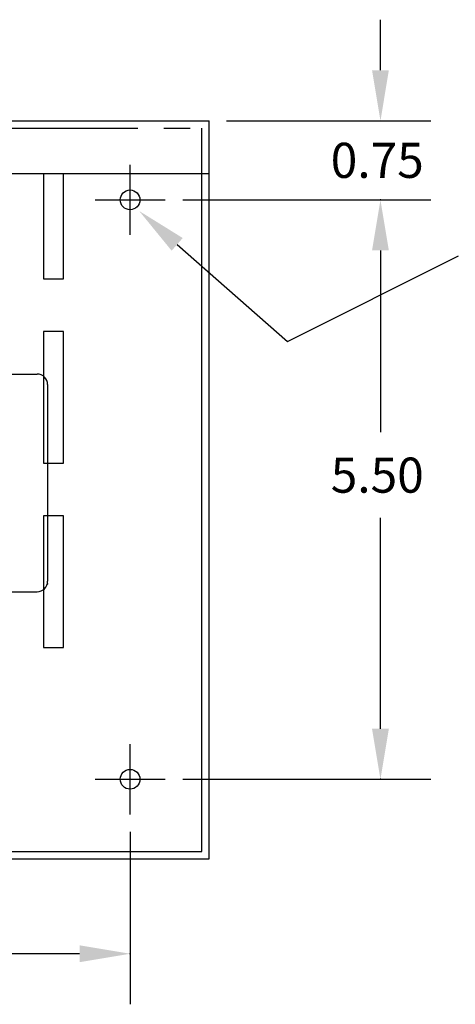
# Model space of a CAD drawing. Extents: x -118 to 464, y 8 to 112.
# Drawn here: x -97 to -93, y 23 to 32 of the extents above; entities that cross this region are included whole.
import ezdxf

# ---------------------------------------------------------------- set-up
doc = ezdxf.new("R2010")
doc.units = 0
doc.header["$MEASUREMENT"] = 0
doc.linetypes.add('CENTER', pattern=[2, 1.25, -0.25, 0.25, -0.25])
doc.layers.get('0').update_dxf_attribs({"linetype": 'CONTINUOUS'})
doc.layers.get('DEFPOINTS').update_dxf_attribs({"linetype": 'CONTINUOUS'})
for name, color, linetype in [('CENTERLINE', 7, 'CENTER'), ('DIMENSION', 7, 'CONTINUOUS'), ('HIDDEN', 7, 'CENTER'), ('REACTOR', 7, 'CONTINUOUS')]:
    doc.layers.add(name, color=color, linetype=linetype)

msp = doc.modelspace()

# ---------------------------------------------------------------- linework, layer by layer
for p, q in [((-105.6616, 30.9277), (-95.6634, 30.9277)), ((-95.6634, 23.9232), (-95.6634, 30.9277)), ((-105.6616, 30.4277), (-95.6634, 30.4277)), ((-95.7334, 23.9932), (-95.7334, 30.4277)), ((-105.5916, 23.9932), (-95.7334, 23.9932)), ((-105.6616, 23.9232), (-95.6634, 23.9232))]:
    msp.add_line(p, q)
at = {"color": 7}
msp.add_line((-95.6634, 30.9277), (-95.6634, 30.9277), dxfattribs=at)
for centre in [(-96.4134, 30.1777), (-96.4134, 24.6777)]:
    msp.add_circle(centre, 0.0935, dxfattribs=at)
at = {"layer": 'CENTERLINE', "color": 7, "linetype": 'Continuous'}
for p, q in [((-96.4134, 29.8445), (-96.4134, 30.511)), ((-96.7467, 30.1777), (-96.0802, 30.1777)), ((-96.4134, 24.3445), (-96.4134, 25.011)), ((-96.7467, 24.6777), (-96.0802, 24.6777))]:
    msp.add_line(p, q, dxfattribs=at)
at = {"layer": 'CENTERLINE', "linetype": 'Continuous'}
msp.add_line((-96.4134, 24.3445), (-96.4134, 25.011), dxfattribs=at)
at = {"layer": 'DEFPOINTS', "color": 7, "linetype": 'ByBlock'}
for p in [(-95.6634, 30.9277), (-96.0802, 30.1777), (-96.0802, 30.1777), (-96.0802, 24.6777), (-96.4134, 24.3445)]:
    msp.add_point(p, dxfattribs=at)
at = {"layer": 'DIMENSION', "color": 7, "linetype": 'ByBlock'}
for p, q in [((-94.0359, 31.4077), (-94.0359, 31.8877)), ((-95.4968, 30.9277), (-93.5559, 30.9277)), ((-95.9135, 30.1777), (-93.5559, 30.1777)), ((-95.9135, 30.1777), (-93.5559, 30.1777)), ((-94.0359, 29.6978), (-94.0359, 27.9713)), ((-94.0359, 29.6978), (-94.0359, 29.2178)), ((-94.0359, 25.1577), (-94.0359, 27.158)), ((-95.9135, 24.6777), (-93.5559, 24.6777)), ((-96.4134, 24.1778), (-96.4134, 22.5418)), ((-96.8934, 23.0218), (-99.9928, 23.0218))]:
    msp.add_line(p, q, dxfattribs=at)
at = {"layer": 'DIMENSION', "color": 7}
for p, q in [((-95.9665, 29.7552), (-94.9174, 28.834)), ((-94.9174, 28.834), (-93.2941, 29.645))]:
    msp.add_line(p, q, dxfattribs=at)
at = {"layer": 'DIMENSION', "color": 7, "linetype": 'ByBlock'}
for p in [(-94.0359, 30.1777), (-94.0359, 24.6777), (-96.4134, 23.0218)]:
    msp.add_point(p, dxfattribs=at)
for points in [[(-94.1159, 31.4077), (-93.9559, 31.4077), (-94.0359, 30.9277)], [(-94.1159, 29.6978), (-93.9559, 29.6978), (-94.0359, 30.1777)], [(-94.1159, 29.6978), (-93.9559, 29.6978), (-94.0359, 30.1777)], [(-94.1159, 25.1577), (-93.9559, 25.1577), (-94.0359, 24.6777)], [(-96.8934, 23.1018), (-96.8934, 22.9418), (-96.4134, 23.0218)]]:
    msp.add_solid(points, dxfattribs=at)
at = {"layer": 'DIMENSION', "color": 7}
msp.add_solid([(-96.0192, 29.6951), (-96.3271, 30.0719), (-95.9137, 29.8153)], dxfattribs=at)
at = {"layer": 'HIDDEN'}
msp.add_line((-105.5916, 30.8577), (-95.7334, 30.8577), dxfattribs=at)
at = {"layer": 'HIDDEN', "color": 7}
msp.add_line((-95.7334, 30.4277), (-95.7334, 30.8577), dxfattribs=at)
at = {"layer": 'REACTOR', "color": 7}
for p, q in [((-95.7334, 30.4277), (-95.7334, 30.8577)), ((-95.6634, 30.9277), (-95.6634, 30.9277)), ((-96.4134, 29.8445), (-96.4134, 30.511)), ((-96.7467, 30.1777), (-96.0802, 30.1777)), ((-99.2415, 28.5237), (-97.2965, 28.5237)), ((-99.2404, 28.5237), (-97.2954, 28.5237)), ((-97.1965, 28.4237), (-97.1965, 26.5577)), ((-97.7565, 26.4577), (-97.2965, 26.4577)), ((-97.7554, 26.4577), (-97.2954, 26.4577)), ((-96.7467, 24.6777), (-96.0802, 24.6777))]:
    msp.add_line(p, q, dxfattribs=at)
for points in [[(-97.2374, 30.4277), (-97.2374, 29.4277), (-97.0474, 29.4277)], [(-97.0474, 29.4277), (-97.0474, 30.4277)]]:
    msp.add_lwpolyline(points, dxfattribs=at)
for points in [[(-97.0474, 27.6777), (-97.0474, 28.9277), (-97.2374, 28.9277), (-97.2374, 27.6777)], [(-97.0474, 25.9277), (-97.0474, 27.1777), (-97.2374, 27.1777), (-97.2374, 25.9277)]]:
    msp.add_lwpolyline(points, close=True, dxfattribs=at)
for centre in [(-96.4134, 30.1777), (-96.4134, 24.6777)]:
    msp.add_circle(centre, 0.0935, dxfattribs=at)
for centre, start, end in [((-97.2965, 28.4237), 0, 90), ((-97.2965, 26.5577), 270, 0)]:
    msp.add_arc(centre, 0.1, start, end, dxfattribs=at)
msp.add_point((-97.1985, 26.533), dxfattribs=at)

# ---------------------------------------------------------------- texts
at = {"layer": 'DIMENSION', "color": 7}
for s, p in [('0.75', (-94.5081, 30.3861)), ('5.50', (-94.5081, 27.398))]:
    msp.add_text(s, height=0.33332, dxfattribs=at).set_placement(p)

doc.saveas('drawing.dxf')
